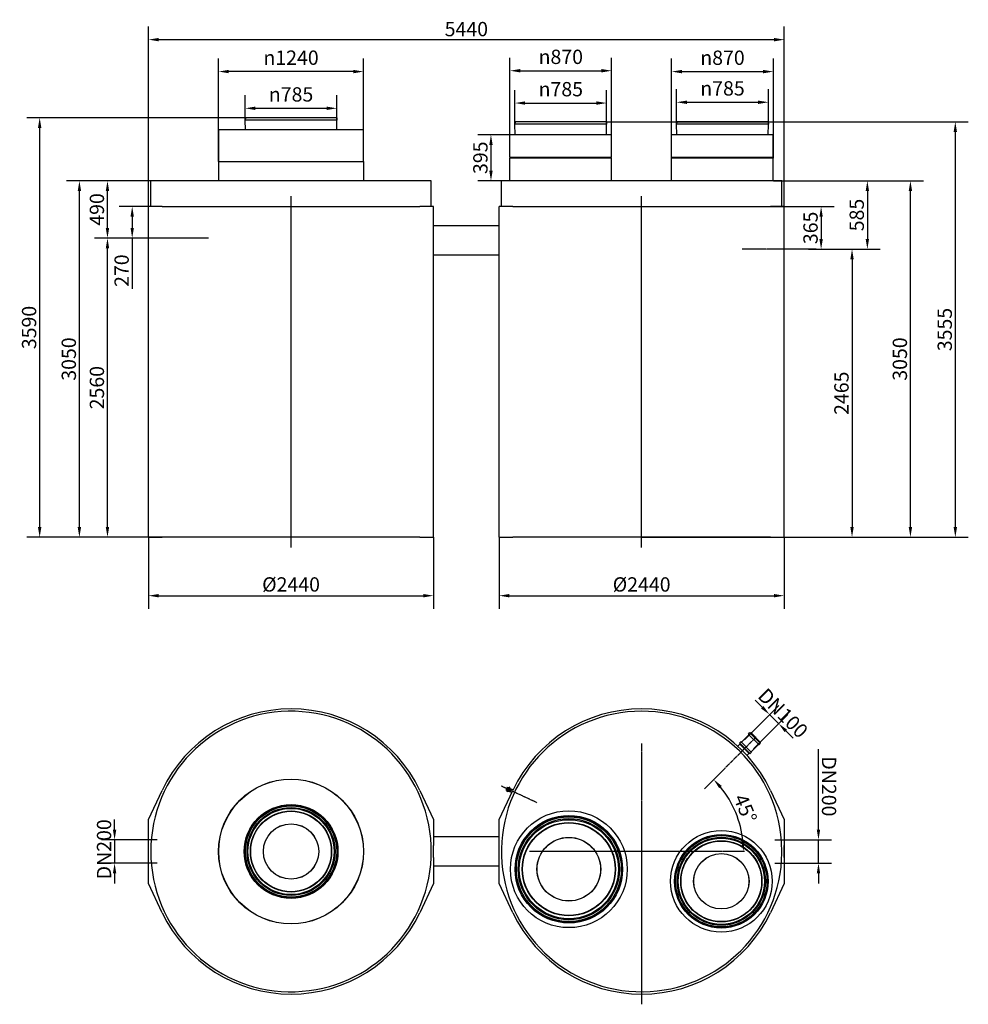
# Model space of a CAD drawing. Extents: x 26855 to 41919, y 33010 to 41435.
# Drawn here: x 26855 to 34972, y 33010 to 41435 of the extents above; entities that cross this region are included whole.
import ezdxf

# ---------------------------------------------------------------- set-up
doc = ezdxf.new("R2010")
doc.units = 0
doc.header["$LTSCALE"] = 2
doc.linetypes.add('CHAIN', pattern=[0.3543, 0.2362, -0.0295, 0.0591, -0.0295])
doc.layers.get('DEFPOINTS').update_dxf_attribs({"linetype": 'CONTINUOUS'})
for name, color, linetype in [('CENTER_MARK__ISO_', 1, 'CONTINUOUS'), ('CENTERLINE__ISO_', 1, 'CONTINUOUS'), ('DIMENSION__ISO_', 5, 'CONTINUOUS'), ('VISIBLE__ISO_', 7, 'CONTINUOUS')]:
    doc.layers.add(name, color=color, linetype=linetype)
doc.styles.add('NOTE_TEXT__ISO_', font='tahoma.ttf')
doc.dimstyles.new('DEFAULT__ISO_', dxfattribs={"dimscale": 35, "dimtxt": 3.5, "dimasz": 2.5, "dimexe": 3.175, "dimexo": 0, "dimgap": 0.762, "dimtad": 1, "dimdec": 0, "dimrnd": 1e-08, "dimtxsty": 'NOTE_TEXT__ISO_', "dimcen": 0.09, "dimdle": 10, "dimclrd": 256, "dimclre": 256, "dimclrt": 256, "dimazin": 3, "dimtfac": 1.001486, "dimtmove": 0, "dimatfit": 3, "dimtolj": 1, "dimtzin": 0})

# ---------------------------------------------------------------- blocks, each defined once
blk = doc.blocks.new('*D103')
at = {"layer": 'DEFPOINTS', "color": 0}
for p in [(28031.6, 34417.6), (27666.8, 34217.6), (28031.6, 34217.6)]:
    blk.add_point(p, dxfattribs=at)
at = {"layer": 'DIMENSION__ISO_'}
for p, q in [((27666.8, 34505.1), (27666.8, 34592.6)), ((28031.6, 34417.6), (27555.7, 34417.6)), ((27666.8, 34417.6), (27666.8, 34217.6)), ((28031.6, 34217.6), (27555.7, 34217.6)), ((27666.8, 34130.1), (27666.8, 34042.6))]:
    blk.add_line(p, q, dxfattribs=at)
for points in [[(27652.2, 34505.1), (27681.4, 34505.1), (27666.8, 34417.6)], [(27652.2, 34130.1), (27681.4, 34130.1), (27666.8, 34217.6)]]:
    blk.add_solid(points, dxfattribs=at)
at = {"layer": 'DIMENSION__ISO_', "insert": (27576.4, 34317.6), "char_height": 122.5, "attachment_point": 5, "rotation": 90, "style": 'NOTE_TEXT__ISO_'}
blk.add_mtext('\\A1; DN200', dxfattribs=at)
blk = doc.blocks.new('*D104')
at = {"layer": 'DEFPOINTS', "color": 0}
for p in [(33316.4, 34417.6), (33316.4, 34217.6), (33689.6, 34217.6)]:
    blk.add_point(p, dxfattribs=at)
at = {"layer": 'DIMENSION__ISO_'}
for p, q in [((33689.6, 34505.1), (33689.6, 35194.4)), ((33316.4, 34417.6), (33800.8, 34417.6)), ((33689.6, 34217.6), (33689.6, 34417.6)), ((33316.4, 34217.6), (33800.8, 34217.6)), ((33689.6, 34130.1), (33689.6, 34042.6))]:
    blk.add_line(p, q, dxfattribs=at)
for points in [[(33704.2, 34505.1), (33675, 34505.1), (33689.6, 34417.6)], [(33704.2, 34130.1), (33675.1, 34130.1), (33689.6, 34217.6)]]:
    blk.add_solid(points, dxfattribs=at)
at = {"layer": 'DIMENSION__ISO_', "insert": (33780.1, 34893.5), "char_height": 122.5, "attachment_point": 5, "rotation": 270.00245, "style": 'NOTE_TEXT__ISO_'}
blk.add_mtext('\\A1; DN200', dxfattribs=at)
blk = doc.blocks.new('*D105')
at = {"layer": 'DEFPOINTS', "color": 0}
for p in [(33348.6, 35411.7), (33055.5, 35274.3), (33133.3, 35196.5)]:
    blk.add_point(p, dxfattribs=at)
at = {"layer": 'DIMENSION__ISO_'}
for p, q in [((33055.5, 35274.3), (33349.4, 35568.1)), ((33208.9, 35551.4), (33147, 35613.3)), ((33133.3, 35196.5), (33427.1, 35490.3)), ((33270.8, 35489.5), (33348.6, 35411.7)), ((33410.4, 35349.9), (33472.3, 35288))]:
    blk.add_line(p, q, dxfattribs=at)
for points in [[(33219.2, 35561.7), (33198.6, 35541.1), (33270.8, 35489.5)], [(33420.7, 35360.2), (33400.1, 35339.5), (33348.6, 35411.7)]]:
    blk.add_solid(points, dxfattribs=at)
at = {"layer": 'DIMENSION__ISO_', "insert": (33373.6, 35514.6), "char_height": 122.5, "attachment_point": 5, "rotation": 315, "style": 'NOTE_TEXT__ISO_'}
blk.add_mtext('\\A1; DN100', dxfattribs=at)
blk = doc.blocks.new('*D106')
at = {"layer": 'DEFPOINTS', "color": 0}
for p in [(27605.7, 39566.5), (27757.8, 39566.5), (28074.6, 37006.5)]:
    blk.add_point(p, dxfattribs=at)
at = {"layer": 'DIMENSION__ISO_'}
for p, q in [((27757.8, 39566.5), (27494.6, 39566.5)), ((27605.7, 37094), (27605.7, 39479)), ((28074.6, 37006.5), (27494.6, 37006.5))]:
    blk.add_line(p, q, dxfattribs=at)
for points in [[(27591.1, 39479), (27620.3, 39479), (27605.7, 39566.5)], [(27591.1, 37094), (27620.3, 37094), (27605.7, 37006.5)]]:
    blk.add_solid(points, dxfattribs=at)
at = {"layer": 'DIMENSION__ISO_', "insert": (27515.3, 38286.5), "char_height": 122.5, "attachment_point": 5, "rotation": 90, "style": 'NOTE_TEXT__ISO_'}
blk.add_mtext('\\A1;2560', dxfattribs=at)
blk = doc.blocks.new('*D107')
at = {"layer": 'DEFPOINTS', "color": 0}
for p in [(27605.7, 40056.5), (27976.6, 40056.5), (27675.2, 39566.5)]:
    blk.add_point(p, dxfattribs=at)
at = {"layer": 'DIMENSION__ISO_'}
for p, q in [((27976.6, 40056.5), (27494.6, 40056.5)), ((27605.7, 39654), (27605.7, 39969)), ((27675.2, 39566.5), (27494.6, 39566.5))]:
    blk.add_line(p, q, dxfattribs=at)
for points in [[(27591.1, 39969), (27620.3, 39969), (27605.7, 40056.5)], [(27591.1, 39654), (27620.3, 39654), (27605.7, 39566.5)]]:
    blk.add_solid(points, dxfattribs=at)
at = {"layer": 'DIMENSION__ISO_', "insert": (27515.3, 39811.5), "char_height": 122.5, "attachment_point": 5, "rotation": 90, "style": 'NOTE_TEXT__ISO_'}
blk.add_mtext('\\A1;490', dxfattribs=at)
blk = doc.blocks.new('*D108')
at = {"layer": 'DEFPOINTS', "color": 0}
for p in [(28074.6, 39836.5), (27817.4, 39566.5), (27893.7, 39566.5)]:
    blk.add_point(p, dxfattribs=at)
at = {"layer": 'DIMENSION__ISO_'}
for p, q in [((28074.6, 39836.5), (27706.3, 39836.5)), ((27817.4, 39749), (27817.4, 39654)), ((27817.4, 39566.5), (27817.4, 39131.2))]:
    blk.add_line(p, q, dxfattribs=at)
for points in [[(27802.9, 39749), (27832, 39749), (27817.4, 39836.5)], [(27802.9, 39654), (27832, 39654), (27817.4, 39566.5)]]:
    blk.add_solid(points, dxfattribs=at)
at = {"layer": 'DIMENSION__ISO_', "insert": (27727, 39287.9), "char_height": 122.5, "attachment_point": 5, "rotation": 90, "style": 'NOTE_TEXT__ISO_'}
blk.add_mtext('\\A1;270', dxfattribs=at)
blk = doc.blocks.new('*D118')
at = {"layer": 'DEFPOINTS', "color": 0}
for p in [(27956.6, 37006.5), (30396.6, 37006.5), (30396.6, 36506.5)]:
    blk.add_point(p, dxfattribs=at)
at = {"layer": 'DIMENSION__ISO_'}
for p, q in [((27956.6, 37006.5), (27956.6, 36395.3)), ((30396.6, 37006.5), (30396.6, 36395.3)), ((28044.1, 36506.5), (30309.1, 36506.5))]:
    blk.add_line(p, q, dxfattribs=at)
for points in [[(28044.1, 36521.1), (28044.1, 36491.9), (27956.6, 36506.5)], [(30309.1, 36521.1), (30309.1, 36491.9), (30396.6, 36506.5)]]:
    blk.add_solid(points, dxfattribs=at)
at = {"layer": 'DIMENSION__ISO_', "insert": (29176.6, 36602.9), "char_height": 122.5, "attachment_point": 5, "style": 'NOTE_TEXT__ISO_'}
blk.add_mtext('\\A1;Ø2440', dxfattribs=at)
blk = doc.blocks.new('*D119')
at = {"layer": 'DEFPOINTS', "color": 0}
for p in [(30956.6, 37006.5), (33396.6, 37006.5), (33396.6, 36506.5)]:
    blk.add_point(p, dxfattribs=at)
at = {"layer": 'DIMENSION__ISO_'}
for p, q in [((30956.6, 37006.5), (30956.6, 36395.3)), ((33396.6, 37006.5), (33396.6, 36395.3)), ((31044.1, 36506.5), (33309.1, 36506.5))]:
    blk.add_line(p, q, dxfattribs=at)
for points in [[(31044.1, 36521.1), (31044.1, 36491.9), (30956.6, 36506.5)], [(33309.1, 36521.1), (33309.1, 36491.9), (33396.6, 36506.5)]]:
    blk.add_solid(points, dxfattribs=at)
at = {"layer": 'DIMENSION__ISO_', "insert": (32176.6, 36602.9), "char_height": 122.5, "attachment_point": 5, "style": 'NOTE_TEXT__ISO_'}
blk.add_mtext('\\A1;Ø2440', dxfattribs=at)
blk = doc.blocks.new('*D120')
at = {"layer": 'DEFPOINTS', "color": 0}
for p in [(33661.6, 39471.5), (33278.6, 37006.5), (33976.9, 37006.5)]:
    blk.add_point(p, dxfattribs=at)
at = {"layer": 'DIMENSION__ISO_'}
for p, q in [((33661.6, 39471.5), (34088.1, 39471.5)), ((33976.9, 39384), (33976.9, 37094)), ((33278.6, 37006.5), (34088.1, 37006.5))]:
    blk.add_line(p, q, dxfattribs=at)
for points in [[(33962.4, 39384), (33991.5, 39384), (33976.9, 39471.5)], [(33962.4, 37094), (33991.5, 37094), (33976.9, 37006.5)]]:
    blk.add_solid(points, dxfattribs=at)
at = {"layer": 'DIMENSION__ISO_', "insert": (33886.5, 38239), "char_height": 122.5, "attachment_point": 5, "rotation": 90, "style": 'NOTE_TEXT__ISO_'}
blk.add_mtext('\\A1;2465', dxfattribs=at)
blk = doc.blocks.new('*D121')
at = {"layer": 'DEFPOINTS', "color": 0}
for p in [(33303.5, 40056.5), (33670, 39471.5), (34107.9, 39471.5)]:
    blk.add_point(p, dxfattribs=at)
at = {"layer": 'DIMENSION__ISO_'}
for p, q in [((33303.5, 40056.5), (34219, 40056.5)), ((34107.9, 39969), (34107.9, 39559)), ((33670, 39471.5), (34219, 39471.5))]:
    blk.add_line(p, q, dxfattribs=at)
for points in [[(34093.3, 39969), (34122.5, 39969), (34107.9, 40056.5)], [(34093.3, 39559), (34122.5, 39559), (34107.9, 39471.5)]]:
    blk.add_solid(points, dxfattribs=at)
at = {"layer": 'DIMENSION__ISO_', "insert": (34017.2, 39764), "char_height": 122.5, "attachment_point": 5, "rotation": 90, "style": 'NOTE_TEXT__ISO_'}
blk.add_mtext('\\A1;585', dxfattribs=at)
blk = doc.blocks.new('*D122')
at = {"layer": 'DEFPOINTS', "color": 0}
for p in [(33278.6, 39836.5), (33604.4, 39471.5), (33712.3, 39471.5)]:
    blk.add_point(p, dxfattribs=at)
at = {"layer": 'DIMENSION__ISO_'}
for p, q in [((33278.6, 39836.5), (33823.4, 39836.5)), ((33712.3, 39749), (33712.3, 39559)), ((33604.4, 39471.5), (33823.4, 39471.5))]:
    blk.add_line(p, q, dxfattribs=at)
for points in [[(33697.7, 39749), (33726.9, 39749), (33712.3, 39836.5)], [(33697.7, 39559), (33726.9, 39559), (33712.3, 39471.5)]]:
    blk.add_solid(points, dxfattribs=at)
at = {"layer": 'DIMENSION__ISO_', "insert": (33621.8, 39654), "char_height": 122.5, "attachment_point": 5, "rotation": 90, "style": 'NOTE_TEXT__ISO_'}
blk.add_mtext('\\A1;365', dxfattribs=at)
blk = doc.blocks.new('*D123')
at = {"layer": 'DEFPOINTS', "color": 0}
for p in [(27365.5, 40056.5), (27976.6, 40056.5), (29176.6, 37006.5)]:
    blk.add_point(p, dxfattribs=at)
at = {"layer": 'DIMENSION__ISO_'}
for p, q in [((27976.6, 40056.5), (27254.4, 40056.5)), ((27365.5, 37094), (27365.5, 39969)), ((29176.6, 37006.5), (27254.4, 37006.5))]:
    blk.add_line(p, q, dxfattribs=at)
for points in [[(27350.9, 39969), (27380.1, 39969), (27365.5, 40056.5)], [(27350.9, 37094), (27380.1, 37094), (27365.5, 37006.5)]]:
    blk.add_solid(points, dxfattribs=at)
at = {"layer": 'DIMENSION__ISO_', "insert": (27275, 38531.5), "char_height": 122.5, "attachment_point": 5, "rotation": 90, "style": 'NOTE_TEXT__ISO_'}
blk.add_mtext('\\A1;3050', dxfattribs=at)
blk = doc.blocks.new('*D124')
at = {"layer": 'DEFPOINTS', "color": 0}
for p in [(33376.5, 40056.5), (34476.5, 40056.5), (32176.6, 37006.5)]:
    blk.add_point(p, dxfattribs=at)
at = {"layer": 'DIMENSION__ISO_'}
for p, q in [((33376.5, 40056.5), (34587.7, 40056.5)), ((34476.5, 37094), (34476.5, 39969)), ((32176.6, 37006.5), (34587.7, 37006.5))]:
    blk.add_line(p, q, dxfattribs=at)
for points in [[(34462, 39969), (34491.1, 39969), (34476.5, 40056.5)], [(34462, 37094), (34491.1, 37094), (34476.5, 37006.5)]]:
    blk.add_solid(points, dxfattribs=at)
at = {"layer": 'DIMENSION__ISO_', "insert": (34386.1, 38531.5), "char_height": 122.5, "attachment_point": 5, "rotation": 90, "style": 'NOTE_TEXT__ISO_'}
blk.add_mtext('\\A1;3050', dxfattribs=at)
blk = doc.blocks.new('*D125')
at = {"layer": 'DEFPOINTS', "color": 0}
for p in [(31875.1, 40561.5), (32176.6, 37006.5), (34860.7, 37006.5)]:
    blk.add_point(p, dxfattribs=at)
at = {"layer": 'DIMENSION__ISO_'}
for p, q in [((31875.1, 40561.5), (34971.8, 40561.5)), ((34860.7, 40474), (34860.7, 37094)), ((32176.6, 37006.5), (34971.8, 37006.5))]:
    blk.add_line(p, q, dxfattribs=at)
for points in [[(34846.1, 40474), (34875.3, 40474), (34860.7, 40561.5)], [(34846.1, 37094), (34875.3, 37094), (34860.7, 37006.5)]]:
    blk.add_solid(points, dxfattribs=at)
at = {"layer": 'DIMENSION__ISO_', "insert": (34770.3, 38784), "char_height": 122.5, "attachment_point": 5, "rotation": 90, "style": 'NOTE_TEXT__ISO_'}
blk.add_mtext('\\A1;3555', dxfattribs=at)
blk = doc.blocks.new('*D126')
at = {"layer": 'DEFPOINTS', "color": 0}
for p in [(33396.6, 41264.5), (27956.6, 39836.5), (33396.6, 39836.5)]:
    blk.add_point(p, dxfattribs=at)
at = {"layer": 'DIMENSION__ISO_'}
for p, q in [((27956.6, 39836.5), (27956.6, 41375.7)), ((33396.6, 39836.5), (33396.6, 41375.7)), ((28044.1, 41264.5), (33309.1, 41264.5))]:
    blk.add_line(p, q, dxfattribs=at)
for points in [[(28044.1, 41279.1), (28044.1, 41249.9), (27956.6, 41264.5)], [(33309.1, 41279.1), (33309.1, 41249.9), (33396.6, 41264.5)]]:
    blk.add_solid(points, dxfattribs=at)
at = {"layer": 'DIMENSION__ISO_', "insert": (30676.6, 41355), "char_height": 122.5, "attachment_point": 5, "style": 'NOTE_TEXT__ISO_'}
blk.add_mtext('\\A1;5440', dxfattribs=at)
blk = doc.blocks.new('*D127')
at = {"layer": 'DEFPOINTS', "color": 0}
for p in [(32891.1, 35032.1), (33018.3, 34543.1), (32176.6, 34317.6), (33055.5, 34317.6)]:
    blk.add_point(p, dxfattribs=at)
at = {"layer": 'DIMENSION__ISO_'}
blk.add_line((32891.1, 35032.1), (32714.2, 34855.1), dxfattribs=at)
blk.add_arc((32176.6, 34317.6), 871.4, 5.75593, 39.24407, dxfattribs=at)
for points in [[(32840.6, 34859), (32862.3, 34878.6), (32792.8, 34933.7)], [(33058.1, 34405.7), (33029, 34404.2), (33048, 34317.6)]]:
    blk.add_solid(points, dxfattribs=at)
at = {"layer": 'DIMENSION__ISO_', "insert": (33064, 34685.2), "char_height": 122.5, "attachment_point": 5, "rotation": 292.5, "style": 'NOTE_TEXT__ISO_'}
blk.add_mtext('\\A1;45°', dxfattribs=at)
blk = doc.blocks.new('*D109')
at = {"layer": 'DEFPOINTS', "color": 0}
for p in [(28786.2, 40596.5), (27025.5, 37006.5), (29176.6, 37006.5)]:
    blk.add_point(p, dxfattribs=at)
at = {"layer": 'DIMENSION__ISO_'}
for p, q in [((28786.2, 40596.5), (26914.4, 40596.5)), ((27025.5, 40509), (27025.5, 37094)), ((29176.6, 37006.5), (26914.4, 37006.5))]:
    blk.add_line(p, q, dxfattribs=at)
for points in [[(27010.9, 40509), (27040.1, 40509), (27025.5, 40596.5)], [(27010.9, 37094), (27040.1, 37094), (27025.5, 37006.5)]]:
    blk.add_solid(points, dxfattribs=at)
at = {"layer": 'DIMENSION__ISO_', "insert": (26935, 38801.5), "char_height": 122.5, "attachment_point": 5, "rotation": 90, "style": 'NOTE_TEXT__ISO_'}
blk.add_mtext('\\A1;3590', dxfattribs=at)
blk = doc.blocks.new('*D110')
at = {"layer": 'DEFPOINTS', "color": 0}
for p in [(28556.6, 40991.5), (28556.6, 40221.5), (29796.6, 40221.5)]:
    blk.add_point(p, dxfattribs=at)
at = {"layer": 'DIMENSION__ISO_'}
for p, q in [((28556.6, 40221.5), (28556.6, 41102.6)), ((29796.6, 40221.5), (29796.6, 41102.6)), ((29709.1, 40991.5), (28644.1, 40991.5))]:
    blk.add_line(p, q, dxfattribs=at)
for points in [[(28644.1, 41006.1), (28644.1, 40976.9), (28556.6, 40991.5)], [(29709.1, 41006.1), (29709.1, 40976.9), (29796.6, 40991.5)]]:
    blk.add_solid(points, dxfattribs=at)
at = {"layer": 'DIMENSION__ISO_', "insert": (29176.6, 41110.3), "char_height": 122.5, "attachment_point": 5, "style": 'NOTE_TEXT__ISO_'}
blk.add_mtext('\\A1;\\fAIGDT|b0|i0;\\H122.5000;\\ln\\fTahoma|b0|i0;\\H122.5000;1240', dxfattribs=at)
blk = doc.blocks.new('*D111')
at = {"layer": 'DEFPOINTS', "color": 0}
for p in [(31919.8, 40998.7), (31049.8, 40256.5), (31919.8, 40256.5)]:
    blk.add_point(p, dxfattribs=at)
at = {"layer": 'DIMENSION__ISO_'}
for p, q in [((31049.8, 40256.5), (31049.8, 41109.8)), ((31919.8, 40256.5), (31919.8, 41109.8)), ((31137.3, 40998.7), (31832.3, 40998.7))]:
    blk.add_line(p, q, dxfattribs=at)
for points in [[(31137.3, 41013.3), (31137.3, 40984.1), (31049.8, 40998.7)], [(31832.3, 41013.3), (31832.3, 40984.1), (31919.8, 40998.7)]]:
    blk.add_solid(points, dxfattribs=at)
at = {"layer": 'DIMENSION__ISO_', "insert": (31484.8, 41117.5), "char_height": 122.5, "attachment_point": 5, "style": 'NOTE_TEXT__ISO_'}
blk.add_mtext('\\A1;\\fAIGDT|b0|i0;\\H122.5000;\\ln\\fTahoma|b0|i0;\\H122.5000;870', dxfattribs=at)
blk = doc.blocks.new('*D112')
at = {"layer": 'DEFPOINTS', "color": 0}
for p in [(33303.5, 40991.1), (32433.5, 40251.5), (33303.5, 40251.5)]:
    blk.add_point(p, dxfattribs=at)
at = {"layer": 'DIMENSION__ISO_'}
for p, q in [((32433.5, 40251.5), (32433.5, 41102.2)), ((33303.5, 40251.5), (33303.5, 41102.2)), ((32521, 40991.1), (33216, 40991.1))]:
    blk.add_line(p, q, dxfattribs=at)
for points in [[(32521, 41005.7), (32521, 40976.5), (32433.5, 40991.1)], [(33216, 41005.7), (33216, 40976.5), (33303.5, 40991.1)]]:
    blk.add_solid(points, dxfattribs=at)
at = {"layer": 'DIMENSION__ISO_', "insert": (32868.5, 41109.9), "char_height": 122.5, "attachment_point": 5, "style": 'NOTE_TEXT__ISO_'}
blk.add_mtext('\\A1;\\fAIGDT|b0|i0;\\H122.5000;\\ln\\fTahoma|b0|i0;\\H122.5000;870', dxfattribs=at)
blk = doc.blocks.new('*D113')
at = {"layer": 'DEFPOINTS', "color": 0}
for p in [(29569.1, 40677.1), (28784.1, 40576.5), (29569.1, 40576.5)]:
    blk.add_point(p, dxfattribs=at)
at = {"layer": 'DIMENSION__ISO_'}
for p, q in [((28784.1, 40576.5), (28784.1, 40788.2)), ((29569.1, 40576.5), (29569.1, 40788.2)), ((28871.6, 40677.1), (29481.6, 40677.1))]:
    blk.add_line(p, q, dxfattribs=at)
for points in [[(28871.6, 40691.7), (28871.6, 40662.5), (28784.1, 40677.1)], [(29481.6, 40691.7), (29481.6, 40662.5), (29569.1, 40677.1)]]:
    blk.add_solid(points, dxfattribs=at)
at = {"layer": 'DIMENSION__ISO_', "insert": (29176.6, 40795.9), "char_height": 122.5, "attachment_point": 5, "style": 'NOTE_TEXT__ISO_'}
blk.add_mtext('\\A1;\\fAIGDT|b0|i0;\\H122.5000;\\ln\\fTahoma|b0|i0;\\H122.5000;785', dxfattribs=at)
blk = doc.blocks.new('*D114')
at = {"layer": 'DEFPOINTS', "color": 0}
for p in [(31877.3, 40722.1), (31092.3, 40541.5), (31877.3, 40541.5)]:
    blk.add_point(p, dxfattribs=at)
at = {"layer": 'DIMENSION__ISO_'}
for p, q in [((31092.3, 40541.5), (31092.3, 40833.2)), ((31877.3, 40541.5), (31877.3, 40833.2)), ((31179.8, 40722.1), (31789.8, 40722.1))]:
    blk.add_line(p, q, dxfattribs=at)
for points in [[(31179.8, 40736.6), (31179.8, 40707.5), (31092.3, 40722.1)], [(31789.8, 40736.6), (31789.8, 40707.5), (31877.3, 40722.1)]]:
    blk.add_solid(points, dxfattribs=at)
at = {"layer": 'DIMENSION__ISO_', "insert": (31484.8, 40840.9), "char_height": 122.5, "attachment_point": 5, "style": 'NOTE_TEXT__ISO_'}
blk.add_mtext('\\A1;\\fAIGDT|b0|i0;\\H122.5000;\\ln\\fTahoma|b0|i0;\\H122.5000;785', dxfattribs=at)
blk = doc.blocks.new('*D115')
at = {"layer": 'DEFPOINTS', "color": 0}
for p in [(33261, 40728.9), (32476, 40541.5), (33261, 40541.5)]:
    blk.add_point(p, dxfattribs=at)
at = {"layer": 'DIMENSION__ISO_'}
for p, q in [((32476, 40541.5), (32476, 40840)), ((33261, 40541.5), (33261, 40840)), ((32563.5, 40728.9), (33173.5, 40728.9))]:
    blk.add_line(p, q, dxfattribs=at)
for points in [[(32563.5, 40743.4), (32563.5, 40714.3), (32476, 40728.9)], [(33173.5, 40743.4), (33173.5, 40714.3), (33261, 40728.9)]]:
    blk.add_solid(points, dxfattribs=at)
at = {"layer": 'DIMENSION__ISO_', "insert": (32868.5, 40847.7), "char_height": 122.5, "attachment_point": 5, "style": 'NOTE_TEXT__ISO_'}
blk.add_mtext('\\A1;\\fAIGDT|b0|i0;\\H122.5000;\\ln\\fTahoma|b0|i0;\\H122.5000;785', dxfattribs=at)
blk = doc.blocks.new('*D117')
at = {"layer": 'DEFPOINTS', "color": 0}
for p in [(31094.4, 40451.5), (30887.3, 40056.5), (32176.6, 40056.5)]:
    blk.add_point(p, dxfattribs=at)
at = {"layer": 'DIMENSION__ISO_'}
for p, q in [((31094.4, 40451.5), (30776.2, 40451.5)), ((30887.3, 40364), (30887.3, 40144)), ((32176.6, 40056.5), (30776.2, 40056.5))]:
    blk.add_line(p, q, dxfattribs=at)
for points in [[(30872.8, 40364), (30901.9, 40364), (30887.3, 40451.5)], [(30872.8, 40144), (30901.9, 40144), (30887.3, 40056.5)]]:
    blk.add_solid(points, dxfattribs=at)
at = {"layer": 'DIMENSION__ISO_', "insert": (30796.9, 40254), "char_height": 122.5, "attachment_point": 5, "rotation": 90, "style": 'NOTE_TEXT__ISO_'}
blk.add_mtext('\\A1;395', dxfattribs=at)

msp = doc.modelspace()

# ---------------------------------------------------------------- linework, layer by layer
at = {"layer": 'CENTER_MARK__ISO_', "linetype": 'CHAIN', "ltscale": 23.990969}
for p, q in [((32176.61, 35241.34), (32176.61, 33010.07)), ((33055.51, 34317.57), (31216.05, 34317.57))]:
    msp.add_line(p, q, dxfattribs=at)
at = {"layer": 'CENTERLINE__ISO_', "linetype": 'CHAIN', "ltscale": 23.990969}
for p, q in [((29176.61, 36918.97), (29176.61, 39923.97)), ((32176.61, 36918.97), (32176.61, 39923.97)), ((28469.56, 39566.47), (27675.17, 39566.47)), ((33670.02, 39471.47), (33037.91, 39471.47))]:
    msp.add_line(p, q, dxfattribs=at)
at = {"layer": 'CENTERLINE__ISO_', "linetype": 'CHAIN', "ltscale": 11.905694}
msp.add_line((32891.14, 35032.1), (33156.31, 35297.26), dxfattribs=at)
at = {"layer": 'CENTERLINE__ISO_', "linetype": 'CHAIN', "ltscale": 10.6453}
msp.add_line((31280.58, 34735.39), (30976.7, 34877.09), dxfattribs=at)
at = {"layer": 'VISIBLE__ISO_'}
for p, q in [((28786.21, 40596.47), (28784.11, 40576.47)), ((29569.11, 40576.47), (28784.11, 40576.47)), ((28786.13, 40491.47), (28784.11, 40576.47)), ((29567.01, 40596.47), (28786.21, 40596.47)), ((29567.01, 40596.47), (29569.11, 40576.47)), ((29567.09, 40491.47), (29569.11, 40576.47)), ((31094.35, 40561.47), (31092.25, 40541.47)), ((31877.25, 40541.47), (31092.25, 40541.47)), ((31094.39, 40451.47), (31092.25, 40541.47)), ((31875.15, 40561.47), (31094.35, 40561.47)), ((31875.11, 40451.47), (31877.25, 40541.47)), ((31875.15, 40561.47), (31877.25, 40541.47)), ((32478.07, 40561.47), (32475.97, 40541.47)), ((33260.97, 40541.47), (32475.97, 40541.47)), ((32478.11, 40451.47), (32475.97, 40541.47)), ((33258.87, 40561.47), (32478.07, 40561.47)), ((33258.83, 40451.47), (33260.97, 40541.47)), ((33258.87, 40561.47), (33260.97, 40541.47)), ((29795.61, 40491.47), (28557.61, 40491.47)), ((28557.61, 40221.47), (28557.61, 40491.47)), ((29795.61, 40221.47), (29795.61, 40491.47)), ((31919.75, 40451.47), (31049.75, 40451.47)), ((31049.75, 40256.47), (31049.75, 40451.47)), ((31919.75, 40256.47), (31919.75, 40451.47)), ((33303.47, 40451.47), (32433.47, 40451.47)), ((32433.47, 40256.47), (32433.47, 40451.47)), ((33303.47, 40256.47), (33303.47, 40451.47)), ((28556.61, 40221.47), (29796.61, 40221.47)), ((28556.61, 40221.47), (28556.61, 40056.47)), ((29796.61, 40221.47), (29796.61, 40056.47)), ((31919.75, 40256.47), (31049.75, 40256.47)), ((31919.75, 40251.47), (31049.75, 40251.47)), ((31049.75, 40056.47), (31049.75, 40251.47)), ((31086.09, 40251.47), (31084.75, 40256.47)), ((31883.41, 40251.47), (31884.75, 40256.47)), ((31919.75, 40056.47), (31919.75, 40251.47)), ((33303.47, 40256.47), (32433.47, 40256.47)), ((33303.47, 40251.47), (32433.47, 40251.47)), ((32433.47, 40056.47), (32433.47, 40251.47)), ((32469.81, 40251.47), (32468.47, 40256.47)), ((33267.13, 40251.47), (33268.47, 40256.47)), ((33303.47, 40056.47), (33303.47, 40251.47)), ((30375.57, 40056.47), (27976.61, 40056.47)), ((27976.61, 39836.47), (27976.61, 40056.47)), ((30375.57, 39836.47), (30375.57, 40056.47)), ((33376.55, 40056.47), (30976.61, 40056.47)), ((30976.61, 39836.47), (30976.61, 40056.47)), ((33376.55, 39836.47), (33376.55, 40056.47)), ((28074.59, 39836.47), (27956.61, 39836.47)), ((27956.61, 37006.47), (27956.61, 39836.47)), ((28074.59, 39836.47), (30278.63, 39836.47)), ((30396.61, 39836.47), (30278.63, 39836.47)), ((30396.61, 37006.47), (30396.61, 39836.47)), ((31074.59, 39836.47), (30956.61, 39836.47)), ((30956.61, 37006.47), (30956.61, 39836.47)), ((31074.59, 39836.47), (33278.63, 39836.47)), ((33396.61, 39836.47), (33278.63, 39836.47)), ((33396.61, 37006.47), (33396.61, 39836.47)), ((30956.61, 39671.47), (30396.61, 39671.47)), ((30956.61, 39421.47), (30396.61, 39421.47)), ((27956.61, 37006.47), (28074.59, 37006.47)), ((30278.63, 37006.47), (28074.59, 37006.47)), ((30278.63, 37006.47), (30396.61, 37006.47)), ((30956.61, 37006.47), (31074.59, 37006.47)), ((33278.63, 37006.47), (31074.59, 37006.47)), ((33278.63, 37006.47), (33396.61, 37006.47)), ((33030.44, 35254.13), (33093.37, 35317.06)), ((33091.78, 35322.9), (33100.62, 35331.73)), ((33179.11, 35232.74), (33091.78, 35320.07)), ((33103.45, 35331.73), (33190.78, 35244.41)), ((33106.46, 35330.14), (33108.58, 35332.26)), ((33107.52, 35333.33), (33109.99, 35335.8)), ((33192.37, 35248.47), (33107.52, 35333.33)), ((33194.84, 35250.95), (33109.99, 35335.8)), ((32999.51, 35218.25), (33017.71, 35236.45)), ((33015.24, 35238.93), (33017.36, 35241.05)), ((33097.97, 35156.2), (33015.24, 35238.93)), ((33015.77, 35246.88), (33024.61, 35255.72)), ((33103.1, 35156.73), (33015.77, 35244.05)), ((33027.44, 35255.72), (33114.76, 35168.39)), ((33113.17, 35171.4), (33176.11, 35234.33)), ((33181.94, 35232.74), (33190.78, 35241.58)), ((33189.19, 35247.41), (33191.31, 35249.53)), ((33192.37, 35248.47), (33194.84, 35250.95)), ((33077.29, 35140.47), (33095.5, 35158.67)), ((33097.97, 35156.2), (33100.09, 35158.32)), ((33105.93, 35156.73), (33114.76, 35165.56)), ((27956.61, 34592.57), (28074.59, 34840.97)), ((30278.63, 34840.97), (30396.61, 34592.57)), ((30956.61, 34592.57), (31074.59, 34840.97)), ((31024.88, 34867.32), (31015.16, 34846.47)), ((31015.16, 34846.47), (31019.88, 34843.17)), ((31030.44, 34865.83), (31019.88, 34843.17)), ((31020.3, 34844.07), (31025.02, 34840.77)), ((31024.56, 34831.14), (31024.72, 34831.47)), ((31031, 34828.14), (31024.56, 34831.14)), ((31024.72, 34831.47), (31025.31, 34832.74)), ((31024.88, 34867.32), (31030.44, 34865.83)), ((31035.58, 34863.43), (31025.02, 34840.77)), ((31025.31, 34832.74), (31026.48, 34835.26)), ((31025.44, 34841.68), (31028.48, 34839.55)), ((31027.63, 34837.71), (31026.48, 34835.26)), ((31032.92, 34832.26), (31026.48, 34835.26)), ((31027.63, 34837.71), (31033.62, 34850.55)), ((31030.02, 34864.92), (31035.58, 34863.43)), ((31031.15, 34828.47), (31031, 34828.14)), ((31031.74, 34829.74), (31031.15, 34828.47)), ((31032.92, 34832.26), (31031.74, 34829.74)), ((31032.92, 34832.26), (31034.06, 34834.71)), ((31033.62, 34850.55), (31042.05, 34868.64)), ((31033.62, 34850.55), (31040.05, 34847.55)), ((31040.05, 34847.55), (31034.06, 34834.71)), ((31034.81, 34836.32), (31035.3, 34835.98)), ((31035.16, 34862.52), (31038.75, 34861.56)), ((31045.86, 34858.63), (31035.3, 34835.98)), ((31035.72, 34836.88), (31040.44, 34833.58)), ((31048.48, 34865.64), (31040.05, 34847.55)), ((31040.44, 34833.58), (31051, 34856.24)), ((31040.86, 34834.49), (31045.58, 34831.18)), ((31042.05, 34868.64), (31042.15, 34868.86)), ((31048.48, 34865.64), (31042.05, 34868.64)), ((31048.59, 34865.86), (31042.15, 34868.86)), ((31045.29, 34858.79), (31045.86, 34858.63)), ((31045.44, 34857.73), (31051, 34856.24)), ((31056.14, 34853.84), (31045.58, 34831.18)), ((31046, 34832.09), (31050.72, 34828.79)), ((31048.59, 34865.86), (31048.48, 34865.64)), ((31050.58, 34855.33), (31056.14, 34853.84)), ((31050.72, 34828.79), (31061.28, 34851.44)), ((31065.52, 34821.88), (31050.72, 34828.79)), ((31055.72, 34852.93), (31061.28, 34851.44)), ((31076.26, 34844.46), (31061.28, 34851.44)), ((33278.63, 34840.97), (33396.61, 34592.57)), ((27956.61, 34042.57), (27956.61, 34592.57)), ((30396.61, 34592.57), (30396.61, 34367.57)), ((30956.61, 34042.57), (30956.61, 34592.57)), ((33396.61, 34592.57), (33396.61, 34367.57)), ((30956.61, 34442.57), (30396.61, 34442.57)), ((33376.55, 34305.3), (33373.55, 34403.21)), ((30374.51, 34367.57), (30375.57, 34367.57)), ((30374.51, 34267.57), (30374.51, 34367.57)), ((30396.51, 34367.57), (30396.61, 34367.57)), ((30396.51, 34267.57), (30396.51, 34367.57)), ((33396.51, 34367.57), (33396.61, 34367.57)), ((33396.51, 34267.57), (33396.51, 34367.57)), ((33396.61, 34367.57), (33396.61, 34267.57)), ((30375.57, 34267.57), (30374.51, 34267.57)), ((30396.61, 34267.57), (30396.51, 34267.57)), ((30396.61, 34267.57), (30396.61, 34042.57)), ((33396.61, 34267.57), (33396.51, 34267.57)), ((33396.61, 34267.57), (33396.61, 34042.57)), ((30956.61, 34192.57), (30396.61, 34192.57)), ((28074.59, 33794.16), (27956.61, 34042.57)), ((30396.61, 34042.57), (30278.63, 33794.16)), ((31074.59, 33794.16), (30956.61, 34042.57)), ((33396.61, 34042.57), (33278.63, 33794.16))]:
    msp.add_line(p, q, dxfattribs=at)
for centre, radius in [((29176.61, 34317.57), 620), ((29176.61, 34317.57), 619), ((29176.61, 34317.57), 401.5), ((29176.61, 34317.57), 396.5), ((29176.61, 34317.57), 392.5), ((29176.61, 34317.57), 390.4), ((29176.61, 34317.57), 376.5), ((29176.61, 34317.57), 368.5), ((29176.61, 34317.57), 347.5), ((29176.61, 34317.57), 346.03), ((29176.61, 34317.57), 344.5), ((31553.64, 34166.18), 500.25), ((29176.61, 34317.57), 237), ((29176.61, 34317.57), 236.5), ((31553.64, 34166.18), 460), ((31553.64, 34166.18), 451.37), ((31553.64, 34166.18), 448.96), ((31553.64, 34166.18), 432.97), ((31553.64, 34166.18), 423.77), ((31553.64, 34166.18), 399.62), ((31553.64, 34166.18), 397.94), ((31553.64, 34166.18), 396.18), ((32858.58, 34062.77), 435), ((32858.58, 34062.77), 400), ((31553.64, 34166.18), 272.55), ((31553.64, 34166.18), 271.98), ((32858.58, 34062.77), 392.5), ((32858.58, 34062.77), 390.4), ((32858.58, 34062.77), 376.5), ((32858.58, 34062.77), 368.5), ((32858.58, 34062.77), 347.5), ((32858.58, 34062.77), 346.03), ((32858.58, 34062.77), 344.5), ((32858.58, 34062.77), 237), ((32858.58, 34062.77), 236.5)]:
    msp.add_circle(centre, radius, dxfattribs=at)
for centre, radius, start, end in [((29176.61, 34317.57), 1200, 2.388015, 357.611985), ((29176.61, 34317.57), 1220, 25.405464, 154.594536), ((32176.61, 34317.57), 1200, 4.092708, 359.414202), ((32176.61, 34317.57), 1220, 25.405464, 154.594536), ((33093.2, 35321.48), 2, 135, 225), ((33092.67, 35317.77), 1, 315, 45), ((33102.04, 35330.32), 2, 45, 135), ((33105.75, 35330.85), 1, 225, 315), ((33017.18, 35245.47), 2, 135, 225), ((33016.65, 35241.76), 1, 315, 45), ((33026.02, 35254.31), 2, 45, 135), ((33029.73, 35254.84), 1, 225, 315), ((33176.81, 35233.62), 1, 45, 135), ((33180.53, 35234.15), 2, 225, 315), ((33189.89, 35246.7), 1, 135, 225), ((33189.36, 35242.99), 2, 315, 45), ((33100.8, 35157.61), 1, 45, 135), ((33104.51, 35158.14), 2, 225, 315), ((33113.88, 35170.69), 1, 135, 225), ((33113.35, 35166.98), 2, 315, 45), ((29176.61, 34317.57), 1220, 205.405464, 334.594536), ((32176.61, 34317.57), 1220, 205.405464, 334.594536)]:
    msp.add_arc(centre, radius, start, end, dxfattribs=at)

# ---------------------------------------------------------------- dimensions: what is measured, and where the dimension line sits
at = {"layer": 'DIMENSION__ISO_'}
dim = msp.add_linear_dim(base=(33396.61, 41264.53), p1=(27956.61, 39836.47), p2=(33396.61, 39836.47), dimstyle='DEFAULT__ISO_', override={"dimdec": 0, "dimtp": 0, "dimtm": 0, "dimtdec": 2, "dimatfit": 2}, dxfattribs=at)
dim.commit()
dim.dimension.update_dxf_attribs({"geometry": '*D126', "text_midpoint": (30676.61, 41264.53), "dimtype": 160})
for base, p1, p2, angle, text, picture, middle in [((28556.61, 40991.47), (29796.61, 40221.47), (28556.61, 40221.47), 180, '\\fAIGDT|b0|i0;\\H122.5000;\\ln\\fTahoma|b0|i0;\\H122.5000;<>', '*D110', (29176.61, 40991.47)), ((31919.75, 40998.72), (31049.75, 40256.47), (31919.75, 40256.47), 180, '\\fAIGDT|b0|i0;\\H122.5000;\\ln\\fTahoma|b0|i0;\\H122.5000;<>', '*D111', (31484.75, 40998.72)), ((33303.47, 40991.08), (32433.47, 40251.47), (33303.47, 40251.47), 180, '\\fAIGDT|b0|i0;\\H122.5000;\\ln\\fTahoma|b0|i0;\\H122.5000;<>', '*D112', (32868.47, 40991.08)), ((29569.11, 40677.11), (28784.11, 40576.47), (29569.11, 40576.47), 180, '\\fAIGDT|b0|i0;\\H122.5000;\\ln\\fTahoma|b0|i0;\\H122.5000;<>', '*D113', (29176.61, 40677.11)), ((31877.25, 40722.05), (31092.25, 40541.47), (31877.25, 40541.47), 180, '\\fAIGDT|b0|i0;\\H122.5000;\\ln\\fTahoma|b0|i0;\\H122.5000;<>', '*D114', (31484.75, 40722.05)), ((33260.97, 40728.87), (32475.97, 40541.47), (33260.97, 40541.47), 180, '\\fAIGDT|b0|i0;\\H122.5000;\\ln\\fTahoma|b0|i0;\\H122.5000;<>', '*D115', (32868.47, 40728.87)), ((33348.56, 35411.73), (33055.54, 35274.28), (33133.33, 35196.5), 315, ' DN100', '*D105', (33309.67, 35450.62)), ((33689.64, 34217.58), (33316.39, 34417.57), (33316.4, 34217.57), 90.002447, ' DN200', '*D104', (33689.61, 34893.5)), ((27666.82, 34217.57), (28031.61, 34417.57), (28031.61, 34217.57), 90, ' DN200', '*D103', (27666.82, 34317.57))]:
    dim = msp.add_linear_dim(base=base, p1=p1, p2=p2, angle=angle, text=text, dimstyle='DEFAULT__ISO_', override={"dimdec": 0, "dimtp": 0, "dimtm": 0, "dimtdec": 2, "dimatfit": 2}, dxfattribs=at)
    dim.commit()
    dim.dimension.update_dxf_attribs({"geometry": picture, "text_midpoint": middle, "dimtype": 160})
for base, p1, p2, angle, override, picture, middle in [((27025.5, 37006.47), (28786.21, 40596.47), (29176.61, 37006.47), 90, {"dimdec": 0, "dimtp": 0, "dimtm": 0, "dimtdec": 2, "dimatfit": 2}, '*D109', (27025.5, 38801.47)), ((34860.72, 37006.47), (31875.15, 40561.47), (32176.61, 37006.47), 90, {"dimdec": 0, "dimtp": 0, "dimtm": 0, "dimtdec": 2, "dimatfit": 2}, '*D125', (34860.72, 38783.97)), ((30887.34, 40056.47), (31094.39, 40451.47), (32176.58, 40056.47), 90, {"dimdec": 0, "dimtp": 0, "dimtm": 0, "dimtdec": 2, "dimatfit": 2}, '*D117', (30887.34, 40253.97)), ((27365.51, 40056.47), (29176.61, 37006.47), (27976.61, 40056.47), 90, {"dimdec": 0, "dimtp": 0, "dimtm": 0, "dimtdec": 2, "dimatfit": 2}, '*D123', (27365.51, 38531.47)), ((27605.73, 40056.47), (27675.17, 39566.47), (27976.61, 40056.47), 90, {"dimdec": 0, "dimtp": 0, "dimtm": 0, "dimtdec": 2, "dimatfit": 2}, '*D107', (27605.73, 39811.47)), ((34476.55, 40056.47), (32176.61, 37006.47), (33376.55, 40056.47), 90, {"dimdec": 0, "dimtp": 0, "dimtm": 0, "dimtdec": 2, "dimatfit": 2}, '*D124', (34476.55, 38531.47)), ((34107.87, 39471.47), (33303.47, 40056.47), (33670.02, 39471.47), 90, {"dimdec": 0, "dimtp": 0, "dimtm": 0, "dimtdec": 2, "dimatfit": 2}, '*D121', (34107.87, 39763.97)), ((27817.44, 39566.47), (28074.59, 39836.47), (27893.65, 39566.47), 90, {"dimdec": 0, "dimse2": 1, "dimtp": 0, "dimtm": 0, "dimtdec": 2, "dimatfit": 2}, '*D108', (27817.44, 39287.9)), ((33712.32, 39471.47), (33278.63, 39836.47), (33604.36, 39471.47), 90, {"dimdec": 0, "dimtp": 0, "dimtm": 0, "dimtdec": 2, "dimatfit": 2}, '*D122', (33712.32, 39653.97)), ((27605.73, 39566.47), (28074.59, 37006.47), (27757.81, 39566.47), 270, {"dimdec": 0, "dimtp": 0, "dimtm": 0, "dimtdec": 2, "dimatfit": 2}, '*D106', (27605.73, 38286.47)), ((33976.95, 37006.47), (33661.57, 39471.47), (33278.63, 37006.47), 90, {"dimdec": 0, "dimtp": 0, "dimtm": 0, "dimtdec": 2, "dimatfit": 2}, '*D120', (33976.95, 38238.97))]:
    dim = msp.add_linear_dim(base=base, p1=p1, p2=p2, angle=angle, dimstyle='DEFAULT__ISO_', override=override, dxfattribs=at)
    dim.commit()
    dim.dimension.update_dxf_attribs({"geometry": picture, "text_midpoint": middle, "dimtype": 160})
for base, p1, p2, picture, middle in [((30396.61, 36506.47), (27956.61, 37006.47), (30396.61, 37006.47), '*D118', (29176.61, 36506.47)), ((33396.61, 36506.47), (30956.61, 37006.47), (33396.61, 37006.47), '*D119', (32176.61, 36506.47))]:
    dim = msp.add_linear_dim(base=base, p1=p1, p2=p2, text='Ø<>', dimstyle='DEFAULT__ISO_', override={"dimdec": 0, "dimtp": 0, "dimtm": 0, "dimtdec": 2, "dimatfit": 2}, dxfattribs=at)
    dim.commit()
    dim.dimension.update_dxf_attribs({"geometry": picture, "text_midpoint": middle, "dimtype": 160})
dim = msp.add_angular_dim_3p(base=(33018.28, 34543.09), center=(32176.61, 34317.57), p1=(33055.51, 34317.57), p2=(32891.14, 35032.1), dimstyle='DEFAULT__ISO_', override={"dimdec": 1, "dimse1": 1, "dimadec": 1, "dimtp": 0, "dimtm": 0, "dimtdec": 2}, dxfattribs=at)
dim.commit()
dim.dimension.update_dxf_attribs({"geometry": '*D127', "text_midpoint": (32981.64, 34651.02), "dimtype": 165})

doc.saveas('drawing.dxf')
